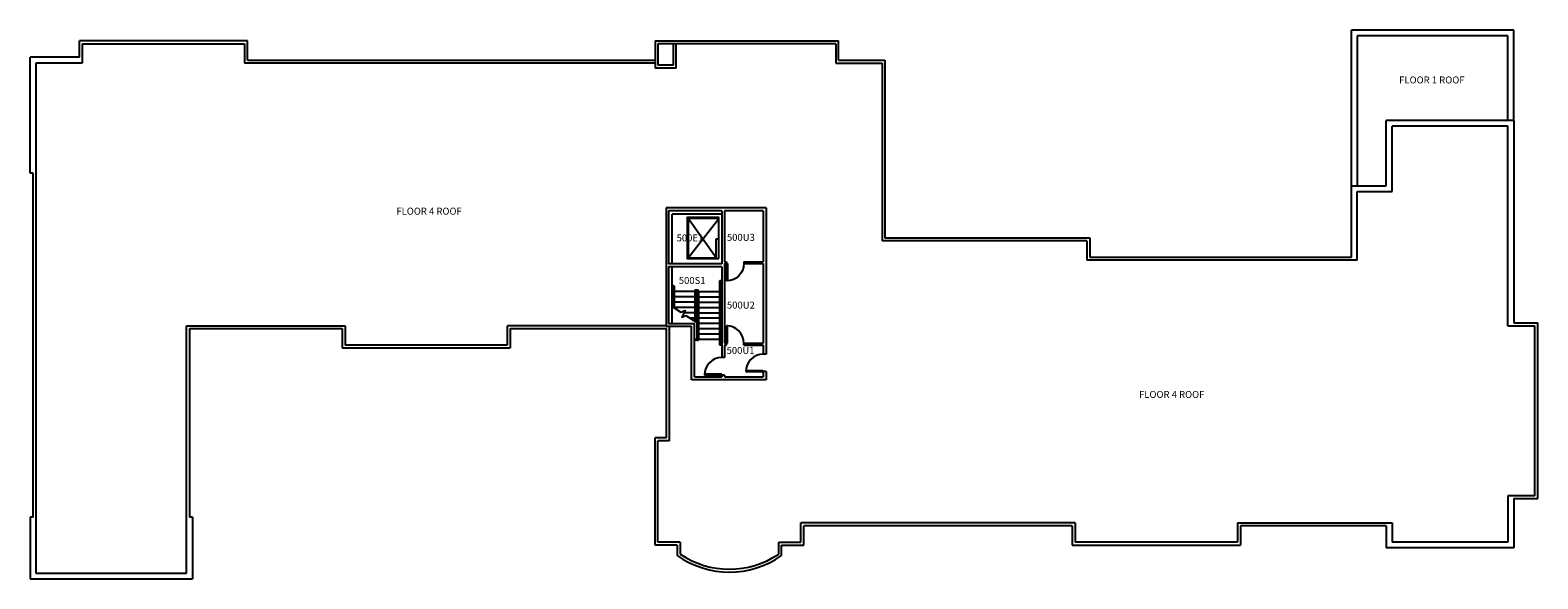
# Model space of a CAD drawing. Units: inches. Extents: x -16 to 3106, y -16 to 1120.
import ezdxf
from ezdxf.enums import TextEntityAlignment as Align

# ---------------------------------------------------------------- set-up
doc = ezdxf.new("R2010")
doc.units = ezdxf.units.IN
doc.header["$MEASUREMENT"] = 0
doc.layers.get('0').update_dxf_attribs({"linetype": 'CONTINUOUS'})
for name, color, linetype in [('Doors', 2, 'CONTINUOUS'), ('ELEVATOR', 6, 'CONTINUOUS'), ('Floor1_roof', 6, 'CONTINUOUS'), ('Handrails', 3, 'CONTINUOUS'), ('Roof_ext_walls', 6, 'CONTINUOUS'), ('ROOM_NO', 7, 'CONTINUOUS'), ('Stairs', 1, 'CONTINUOUS'), ('Walls', 5, 'CONTINUOUS')]:
    doc.layers.add(name, color=color, linetype=linetype)
doc.styles.add('-ROOFPLN$0$ARCHITEC', font='X-HAND1H.SHX', dxfattribs={"width": 0.8})
doc.styles.add('romans', font='romans.shx', dxfattribs={"height": 24})

# ---------------------------------------------------------------- blocks, each defined once
blk = doc.blocks.new('-ROOFPLN$0$ADO002')
for p, q in [((-0.5, 1), (-0.5, 0)), ((-0.451, 1), (-0.5, 1)), ((-0.451, 0), (-0.451, 1)), ((-0.5, 0), (-0.451, 0))]:
    blk.add_line(p, q)
blk.add_arc((-0.5, 0), 1, 0, 90)
at = {"style": '-ROOFPLN$0$ARCHITEC', "flags": 1}
blk.add_attdef('SILLHT', text='', height=0.1, dxfattribs=at).set_placement((0, 0), align=Align.MIDDLE)

msp = doc.modelspace()

# ---------------------------------------------------------------- linework, layer by layer
at = {"layer": 'ELEVATOR'}
for p, q in [((1404.2, 648.9), (1346.5, 729.9)), ((1346.5, 648.9), (1410.2, 729.9)), ((1410.2, 687.9), (1410.2, 729.9)), ((1404.2, 687.9), (1410.2, 687.9)), ((1410.2, 646.9), (1410.2, 687.9))]:
    msp.add_line(p, q, dxfattribs=at)
for points in [[(1410.2, 729.9), (1410.2, 731.9), (1344.5, 731.9), (1344.5, 646.9), (1410.2, 646.9)], [(1410.2, 729.9), (1346.5, 729.9), (1346.5, 648.9), (1404.2, 648.9)], [(1404.2, 648.9), (1404.2, 687.9)]]:
    msp.add_lwpolyline(points, dxfattribs=at)
at = {"layer": 'Floor1_roof'}
for p, q in [((2720, 798), (2720, 1120)), ((3056, 1120), (2720, 1120)), ((3044, 1108), (2732, 1108)), ((2732, 1108), (2732, 798)), ((3044, 933), (3044, 1108)), ((3056, 933), (3056, 1120))]:
    msp.add_line(p, q, dxfattribs=at)
at = {"layer": 'Handrails'}
for p, q in [((1414.3, 600.3), (1414.3, 478.2)), ((1314.8, 589.2), (1314.8, 546.6)), ((1360.3, 580.2), (1360.3, 517.7)), ((1360.3, 580.2), (1361.1, 580.2)), ((1362.6, 580.2), (1365.6, 580.2)), ((1363.3, 580.2), (1363.3, 515.7)), ((1363.3, 579.9), (1364.8, 579.9)), ((1364.8, 580.2), (1364.8, 480.5)), ((1367.1, 580.2), (1367.8, 580.2)), ((1367.8, 580.2), (1367.8, 478.2)), ((1364.8, 479), (1364.8, 478.2)), ((1364.8, 478.2), (1367.8, 478.2)), ((1413.3, 478.2), (1416.1, 478.2))]:
    msp.add_line(p, q, dxfattribs=at)
at = {"layer": 'Roof_ext_walls'}
for p, q in [((86, 1064), (86, 1098)), ((434, 1098), (86, 1098)), ((434, 1058), (434, 1098)), ((1278, 1098), (1278, 1041.5)), ((1278, 1098), (1658, 1098)), ((1658, 1058), (1658, 1098)), ((86, 1064), (-16, 1064)), ((-16, 824), (-16, 1064)), ((92, 1092), (92, 1052)), ((92, 1092), (428, 1092)), ((428, 1092), (428, 1052)), ((1284, 1092), (1284, 1052)), ((1652, 1092), (1284, 1092)), ((1316, 1047.5), (1316, 1092)), ((1322, 1041.5), (1322, 1092)), ((1652, 1092), (1652, 1052)), ((92, 1052), (-4, 1052)), ((-4, 1052), (-4, -4)), ((1278, 1052), (428, 1052)), ((434, 1058), (1278, 1058)), ((1322, 1041.5), (1278, 1041.5)), ((1284, 1052), (1284, 1047.5)), ((1316, 1047.5), (1284, 1047.5)), ((1652, 1052), (1748, 1052)), ((1658, 1058), (1754, 1058)), ((1748, 1052), (1748, 684)), ((1754, 1058), (1754, 690)), ((2792, 798), (2792, 933)), ((3056, 933), (2792, 933)), ((3044, 921), (2804, 921)), ((2804, 786), (2804, 921)), ((3044, 508), (3044, 921)), ((3056, 933), (3056, 514)), ((-10, 824), (-16, 824)), ((-10, 112), (-10, 824)), ((2720, 798), (2792, 798)), ((2720, 650), (2720, 798)), ((2732, 644), (2732, 786)), ((2732, 786), (2804, 786)), ((1754, 690), (2178, 690)), ((2178, 690), (2178, 650)), ((2172, 684), (1748, 684)), ((2172, 684), (2172, 644)), ((2732, 644), (2172, 644)), ((2178, 650), (2720, 650)), ((308, 508), (636, 508)), ((308, -4), (308, 508)), ((314, 502), (314, 112)), ((314, 502), (630, 502)), ((630, 502), (630, 462)), ((636, 508), (636, 468)), ((972, 508), (972, 468)), ((1301, 508), (972.5, 508)), ((978, 502), (978, 462)), ((978, 502), (1302, 502)), ((1302, 276), (1302, 502)), ((1308, 270), (1308, 507)), ((3044, 508), (3100, 508)), ((3056, 514), (3106, 514)), ((3100, 156), (3100, 508)), ((3106, 150), (3106, 514)), ((630, 462), (978, 462)), ((972, 468), (636, 468)), ((1278, 54), (1278, 276)), ((1302, 276), (1278, 276)), ((1284, 60), (1284, 270)), ((1308, 270), (1284, 270)), ((3044, 156), (3044, 60)), ((3100, 156), (3044, 156)), ((3056, 150), (3056, 48)), ((3056, 150), (3106, 150)), ((-10, 112), (-16, 112)), ((-16, 112), (-16, -16)), ((320, 112), (314, 112)), ((320, 112), (320, -16)), ((2148, 100), (1580, 100)), ((1580, 60), (1580, 100)), ((2142, 94), (1586, 94)), ((1586, 54), (1586, 94)), ((2142, 94), (2142, 54)), ((2148, 100), (2148, 60)), ((2484, 100), (2804.1, 100)), ((2484, 100), (2484, 60)), ((2792, 94), (2490, 94)), ((2490, 94), (2490, 54)), ((2792, 94), (2792, 48)), ((2804.1, 100), (2804.1, 60)), ((1324, 54), (1278, 54)), ((1330, 60), (1284, 60)), ((1324, 54), (1324, 32)), ((1330, 60), (1330, 35.2)), ((1534, 60), (1580, 60)), ((1534, 35.2), (1534, 60)), ((1540, 32), (1540, 54)), ((1540, 54), (1586, 54)), ((2142, 54), (2490, 54)), ((2484, 60), (2148, 60)), ((3056, 48), (2792, 48)), ((3044, 60), (2804.1, 60)), ((-16, -16), (320, -16)), ((-4, -4), (308, -4))]:
    msp.add_line(p, q, dxfattribs=at)
for radius, start, end in [(188.5, 235.0505, 304.9495), (182.5, 236.0262, 303.9738)]:
    msp.add_arc((1432, 186.5), radius, start, end, dxfattribs=at)
at = {"layer": 'Stairs'}
for p, q in [((1411.8, 467.8), (1411.8, 601.8)), ((1411.8, 601.8), (1416.1, 601.8)), ((1413.3, 469.3), (1413.3, 600.3)), ((1413.3, 600.3), (1416.1, 600.3)), ((1317.3, 590.7), (1313.1, 590.7)), ((1315.8, 589.2), (1313.1, 589.2)), ((1315.8, 589.2), (1315.8, 546)), ((1317.3, 590.7), (1317.3, 545)), ((1360.3, 578.8), (1317.3, 578.8)), ((1360.3, 567.8), (1317.3, 567.8)), ((1361.1, 517.2), (1361.1, 582.5)), ((1361.1, 582.5), (1367.1, 582.5)), ((1362.6, 516.2), (1362.6, 581)), ((1362.6, 581), (1365.6, 581)), ((1365.6, 581), (1365.6, 480.5)), ((1367.1, 479), (1367.1, 582.5)), ((1367.8, 578.8), (1410.8, 578.8)), ((1367.8, 567.8), (1410.8, 567.8)), ((1313.1, 547.7), (1331.7, 535.9)), ((1360.3, 556.8), (1317.3, 556.8)), ((1360.3, 545.8), (1317.3, 545.8)), ((1360.3, 534.8), (1337.7, 534.8)), ((1367.8, 556.8), (1410.8, 556.8)), ((1367.8, 545.8), (1410.8, 545.8)), ((1367.8, 534.8), (1410.8, 534.8)), ((1341.8, 529.5), (1364.1, 515.3)), ((1360.3, 523.8), (1350.8, 523.8)), ((1410.8, 523.8), (1367.8, 523.8)), ((1410.8, 512.8), (1367.8, 512.8)), ((1410.8, 501.8), (1367.8, 501.8)), ((1359.6, 480.5), (1365.6, 480.5)), ((1359.6, 479), (1367.1, 479)), ((1410.8, 490.8), (1367.8, 490.8)), ((1410.8, 479.8), (1367.8, 479.8)), ((1416.1, 469.3), (1413.3, 469.3)), ((1416.1, 467.8), (1411.8, 467.8))]:
    msp.add_line(p, q, dxfattribs=at)
msp.add_lwpolyline([(1331.7, 535.9), (1340.1, 539.8), (1333.4, 525.6), (1341.8, 529.5)], dxfattribs=at)
at = {"layer": 'Walls'}
for p, q in [((1301, 752), (1301, 507)), ((1508.1, 752), (1301, 752)), ((1508.1, 752), (1508.1, 449)), ((1306.1, 746), (1306.1, 636)), ((1416.1, 746), (1306.1, 746)), ((1416.1, 739), (1313.1, 739)), ((1313.1, 636), (1313.1, 739)), ((1416.1, 746), (1416.1, 636)), ((1502.1, 746), (1422.1, 746)), ((1422.1, 746), (1422.1, 640.4)), ((1502.1, 746), (1502.1, 640.4)), ((1416.1, 636), (1306.1, 636)), ((1416.1, 630), (1306.1, 630)), ((1306.1, 630), (1306.1, 513)), ((1313.1, 513), (1313.1, 630)), ((1416.1, 630), (1416.1, 442)), ((1422.1, 640.4), (1426.1, 640.4)), ((1422.1, 636.7), (1426.1, 636.7)), ((1422.1, 636.7), (1422.1, 471.7)), ((1426.1, 640.4), (1426.1, 636.7)), ((1462.1, 640.4), (1462.1, 636.7)), ((1462.1, 640.4), (1502.1, 640.4)), ((1462.1, 636.7), (1502.1, 636.7)), ((1502.1, 636.7), (1502.1, 471.7)), ((1301, 507), (1353.6, 507)), ((1306.1, 513), (1359.6, 513)), ((1353.6, 396), (1353.6, 507)), ((1359.6, 402), (1359.6, 513)), ((1422.1, 471.7), (1426.1, 471.7)), ((1426.1, 468), (1426.1, 471.7)), ((1462.1, 468), (1462.1, 471.7)), ((1462.1, 471.7), (1502.1, 471.7)), ((1422.1, 442), (1416.1, 442)), ((1422.1, 468), (1426.1, 468)), ((1422.1, 468), (1422.1, 442)), ((1462.1, 468), (1502.1, 468)), ((1502.1, 468), (1502.1, 449)), ((1508.1, 449), (1502.1, 449)), ((1416.1, 406), (1416.1, 402)), ((1422.1, 406), (1416.1, 406)), ((1422.1, 406), (1416.1, 406)), ((1422.1, 406), (1422.1, 402)), ((1508.1, 413), (1502.1, 413)), ((1502.1, 413), (1502.1, 404)), ((1502.1, 413), (1502.1, 402)), ((1508.1, 413), (1508.1, 396)), ((1508.1, 396), (1353.6, 396)), ((1359.6, 402), (1416.1, 402)), ((1422.1, 402), (1502.1, 402))]:
    msp.add_line(p, q, dxfattribs=at)

# ---------------------------------------------------------------- block references
at = {"layer": 'Doors', "yscale": 36, "zscale": 84}
for p, xscale, rotation in [((1444.1, 636.7), -36, 180), ((1416.1, 424), 36, 90), ((1502.1, 431), 36, 90)]:
    msp.add_blockref('-ROOFPLN$0$ADO002', p, dxfattribs=dict(at, xscale=xscale, rotation=rotation))
at = {"layer": 'Doors', "xscale": 36, "yscale": 36, "zscale": 84}
msp.add_blockref('-ROOFPLN$0$ADO002', (1444.1, 471.7), dxfattribs=at)

# ---------------------------------------------------------------- texts
at = {"layer": 'ROOM_NO', "linetype": 'Continuous', "style": 'romans'}
for s, p in [('FLOOR 1 ROOF', (2818.9, 1009.7)), ('FLOOR 4 ROOF', (742.4, 738)), ('500E1', (1322.6, 682.6)), ('500U3', (1426.8, 683.8)), ('500S1', (1327.2, 594.6)), ('500U2', (1426.8, 543.6)), ('500U1', (1426.1, 449.7)), ('FLOOR 4 ROOF', (2280.2, 358.6))]:
    msp.add_text(s, height=14.4, dxfattribs=at).set_placement(p)

doc.saveas('drawing.dxf')
